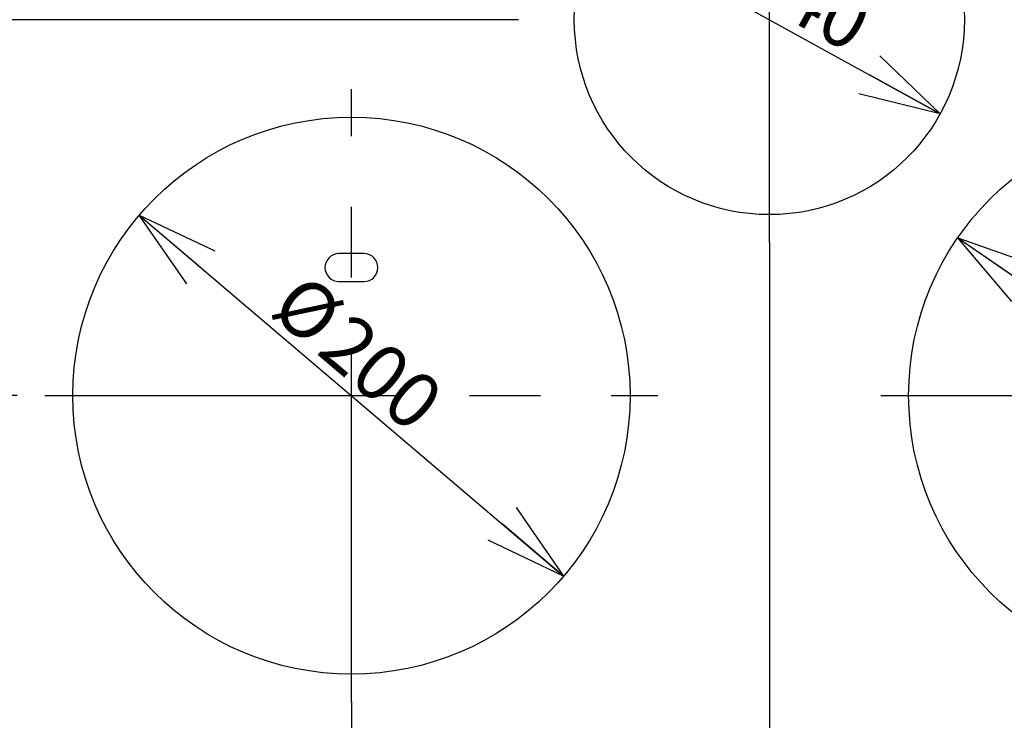
# Paper-space layout 'Layout1' of a CAD drawing. Extents: x 15 to 300, y 8 to 202.
# Drawn here: x 33 to 69, y 90 to 115 of the extents above; entities that cross this region are included whole.
import ezdxf

# ---------------------------------------------------------------- set-up
doc = ezdxf.new("R2010")
doc.units = 0
doc.linetypes.add('CENTERX2', pattern=[20.32, 12.7, -2.54, 2.54, -2.54])
doc.layers.get('0').update_dxf_attribs({"linetype": 'CONTINUOUS'})
doc.layers.add('1_ALL_DIMS', color=2, linetype='CONTINUOUS')
doc.styles.add('SLDTEXTSTYLE1', font='MSGOTHIC.TTC')
doc.styles.add('SLDTEXTSTYLE2', font='MSGOTHIC.TTC', dxfattribs={"width": 1.041667})
doc.styles.add('SLDTEXTSTYLE3', font='SWTXT.TTF', dxfattribs={"width": 1.034375})
doc.styles.add('SLDTEXTSTYLE4', font='SWTXT.TTF', dxfattribs={"width": 0.993})
doc.dimstyles.new('SLDDIMSTYLE10', dxfattribs={"dimtxt": 1.75, "dimasz": 2.9, "dimexe": 0, "dimexo": 0.0625, "dimgap": 0.4375, "dimtad": 3, "dimlfac": 2, "dimrnd": 1e-09, "dimzin": 4, "dimtxsty": 'SLDTEXTSTYLE3', "dimblk1": 'NONE', "dimblk2": 'NONE', "dimsah": 1, "dimcen": 0.09, "dimazin": 3, "dimtfac": 1, "dimtdec": 4, "dimtofl": 0, "dimtmove": 0, "dimatfit": 3, "dimtolj": 1, "dimtzin": 12})
doc.dimstyles.new('SLDDIMSTYLE6', dxfattribs={"dimtxt": 2, "dimasz": 2.9, "dimexe": 0, "dimexo": 0.0625, "dimgap": 0.5, "dimtad": 3, "dimdec": 0, "dimlfac": 2, "dimrnd": 1e-09, "dimzin": 12, "dimtxsty": 'SLDTEXTSTYLE2', "dimblk1": 'OPEN30', "dimblk2": 'OPEN30', "dimsah": 1, "dimcen": 0.09, "dimazin": 3, "dimtfac": 1, "dimtdec": 4, "dimtmove": 0, "dimatfit": 3, "dimtolj": 1, "dimtzin": 12})
doc.dimstyles.new('SLDDIMSTYLE7', dxfattribs={"dimtxt": 2, "dimasz": 2.9, "dimexe": 0, "dimexo": 0.0625, "dimgap": 0.5, "dimtad": 3, "dimdec": 0, "dimlfac": 2, "dimrnd": 1e-09, "dimzin": 12, "dimtxsty": 'SLDTEXTSTYLE2', "dimblk1": 'OPEN30', "dimblk2": 'OPEN30', "dimsah": 1, "dimcen": 0.09, "dimazin": 3, "dimtfac": 1, "dimtdec": 0, "dimtofl": 0, "dimtmove": 0, "dimatfit": 3, "dimtolj": 1, "dimtzin": 12})
doc.dimstyles.new('SLDDIMSTYLE8', dxfattribs={"dimtxt": 2, "dimasz": 2.9, "dimexe": 0, "dimexo": 0.0625, "dimgap": 0.5, "dimtad": 3, "dimdec": 1, "dimlfac": 2, "dimrnd": 1e-09, "dimzin": 12, "dimtxsty": 'SLDTEXTSTYLE2', "dimblk1": 'OPEN30', "dimblk2": 'OPEN30', "dimsah": 1, "dimcen": 0.09, "dimazin": 3, "dimtfac": 1, "dimtdec": 4, "dimtofl": 0, "dimtmove": 0, "dimatfit": 3, "dimtolj": 1, "dimtzin": 12})

# ---------------------------------------------------------------- blocks, each defined once
blk = doc.blocks.new('_OPEN30')
at = {"color": 0, "linetype": 'BYBLOCK'}
for p, q in [((-1, 0.267949), (0, 0)), ((0, 0), (-1, -0.267949)), ((0, 0), (-1, 0))]:
    blk.add_line(p, q, dxfattribs=at)
blk = doc.blocks.new('*D25')
at = {"layer": '1_ALL_DIMS', "color": 2, "linetype": 'CONTINUOUS'}
blk.add_line((54.275, 118.188), (66.531, 111.422), dxfattribs=at)
at = {"layer": '1_ALL_DIMS', "color": 2, "linetype": 'CONTINUOUS', "xscale": 2.9, "yscale": 2.9}
for p, rotation in [((54.275, 118.188, 0.1), 151.0997658669), ((66.531, 111.422, 0.1), 331.0997658669)]:
    blk.add_blockref('_OPEN30', p, dxfattribs=dict(at, rotation=rotation))
at = {"layer": '1_ALL_DIMS', "color": 2, "linetype": 'CONTINUOUS', "char_height": 2, "attachment_point": 1, "rotation": 331.0998, "style": 'SLDTEXTSTYLE1'}
for s, insert in [('%%c', (58.35, 118.597)), ('140', (60.283, 117.529))]:
    blk.add_mtext(s, dxfattribs=dict(at, insert=insert))
blk = doc.blocks.new('*D26')
at = {"layer": '1_ALL_DIMS', "color": 2, "linetype": 'CONTINUOUS'}
blk.add_line((67.163, 106.97), (83.644, 95.639), dxfattribs=at)
at = {"layer": '1_ALL_DIMS', "color": 2, "linetype": 'CONTINUOUS', "xscale": 2.9, "yscale": 2.9}
for p, rotation in [((67.163, 106.97, 0.1), 145.4914472601), ((83.644, 95.639, 0.1), 325.4914472601)]:
    blk.add_blockref('_OPEN30', p, dxfattribs=dict(at, rotation=rotation))
at = {"layer": '1_ALL_DIMS', "color": 2, "linetype": 'CONTINUOUS', "char_height": 2, "attachment_point": 1, "rotation": 325.4914, "style": 'SLDTEXTSTYLE1'}
for s, insert in [('%%c', (73.104, 105.709)), ('200', (74.924, 104.458))]:
    blk.add_mtext(s, dxfattribs=dict(at, insert=insert))
blk = doc.blocks.new('*D27')
at = {"layer": '1_ALL_DIMS', "color": 2, "linetype": 'CONTINUOUS'}
blk.add_line((37.79, 107.788), (53.017, 94.821), dxfattribs=at)
at = {"layer": '1_ALL_DIMS', "color": 2, "linetype": 'CONTINUOUS', "xscale": 2.9, "yscale": 2.9}
for p, rotation in [((37.79, 107.788, 0.1), 139.5838268199), ((53.017, 94.821, 0.1), 319.5838268199)]:
    blk.add_blockref('_OPEN30', p, dxfattribs=dict(at, rotation=rotation))
at = {"layer": '1_ALL_DIMS', "color": 2, "linetype": 'CONTINUOUS', "char_height": 2, "attachment_point": 1, "rotation": 319.5838, "style": 'SLDTEXTSTYLE1'}
for s, insert in [('%%c', (43.711, 105.802)), ('200', (45.393, 104.37))]:
    blk.add_mtext(s, dxfattribs=dict(at, insert=insert))
blk = doc.blocks.new('*D28')
at = {"layer": '1_ALL_DIMS', "color": 2, "linetype": 'CONTINUOUS'}
for p, q in [((51.403, 114.805), (24.413, 114.805)), ((25.413, 101.305), (25.413, 114.805)), ((33.403, 101.305), (24.413, 101.305))]:
    blk.add_line(p, q, dxfattribs=at)
at = {"layer": '1_ALL_DIMS', "color": 2, "linetype": 'CONTINUOUS', "xscale": 2.9, "yscale": 2.9}
for p, rotation in [((25.413, 114.805, 0.1), 90), ((25.413, 101.305, 0.1), 270)]:
    blk.add_blockref('_OPEN30', p, dxfattribs=dict(at, rotation=rotation))
at = {"layer": '1_ALL_DIMS', "color": 2, "linetype": 'CONTINUOUS', "insert": (23.086, 106.238), "char_height": 2, "attachment_point": 1, "rotation": 90, "style": 'SLDTEXTSTYLE1'}
blk.add_mtext('137', dxfattribs=at)
blk = doc.blocks.new('*D29')
at = {"layer": '1_ALL_DIMS', "color": 2, "linetype": 'CONTINUOUS'}
for p, q in [((25.413, 101.305), (25.413, 107.305)), ((33.403, 101.305), (24.413, 101.305)), ((25.413, 80.292), (25.413, 101.305)), ((31.453, 80.292), (24.413, 80.292)), ((25.413, 80.292), (25.413, 74.292))]:
    blk.add_line(p, q, dxfattribs=at)
at = {"layer": '1_ALL_DIMS', "color": 2, "linetype": 'CONTINUOUS', "xscale": 2.9, "yscale": 2.9}
for p, rotation in [((25.413, 101.305, 0.1), 270), ((25.413, 80.292, 0.1), 90)]:
    blk.add_blockref('_OPEN30', p, dxfattribs=dict(at, rotation=rotation))
at = {"layer": '1_ALL_DIMS', "color": 2, "linetype": 'CONTINUOUS', "insert": (23.086, 87.773), "char_height": 2, "attachment_point": 1, "rotation": 90, "style": 'SLDTEXTSTYLE1'}
blk.add_mtext('210.1', dxfattribs=at)
blk = doc.blocks.new('*D32')
at = {"layer": '1_ALL_DIMS', "color": 2, "linetype": 'CONTINUOUS'}
for p, q in [((60.403, 106.805), (60.403, 69.829)), ((45.403, 90.305), (45.403, 69.829)), ((45.403, 70.579), (46.852, 70.967)), ((58.954, 70.967), (60.403, 70.579)), ((46.852, 70.191), (45.403, 70.579)), ((45.403, 70.579), (46.903, 70.579)), ((58.903, 70.579), (46.903, 70.579)), ((60.403, 70.579), (58.903, 70.579)), ((60.403, 70.579), (58.954, 70.191))]:
    blk.add_line(p, q, dxfattribs=at)
at = {"layer": '1_ALL_DIMS', "color": 2, "linetype": 'CONTINUOUS', "insert": (50.424, 72.829, 0.1), "char_height": 1.75, "attachment_point": 1, "style": 'SLDTEXTSTYLE4'}
blk.add_mtext('１５０', dxfattribs=at)
blk = doc.blocks.new('_NONE')
blk = doc.blocks.new('*D33')
at = {"layer": '1_ALL_DIMS', "color": 2, "linetype": 'CONTINUOUS'}
for p, q in [((60.403, 106.805), (60.403, 69.829)), ((75.403, 90.305), (75.403, 69.829)), ((60.403, 70.579), (61.852, 70.967)), ((73.954, 70.967), (75.403, 70.579)), ((61.852, 70.191), (60.403, 70.579)), ((60.403, 70.579), (61.903, 70.579)), ((73.903, 70.579), (61.903, 70.579)), ((75.403, 70.579), (73.903, 70.579)), ((75.403, 70.579), (73.954, 70.191))]:
    blk.add_line(p, q, dxfattribs=at)
at = {"layer": '1_ALL_DIMS', "color": 2, "linetype": 'CONTINUOUS', "insert": (65.424, 72.829, 0.1), "char_height": 1.75, "attachment_point": 1, "style": 'SLDTEXTSTYLE4'}
blk.add_mtext('１５０', dxfattribs=at)

psp = doc.layouts.get("Layout1")

# ---------------------------------------------------------------- linework, layer by layer
at = {"color": 7, "linetype": 'CENTERX2'}
for p, q in [((60.4032, 106.8046), (60.4032, 122.8046)), ((45.4032, 90.3046), (45.4032, 112.3046)), ((34.4032, 101.3046), (56.4032, 101.3046)), ((64.4032, 101.3046), (86.4032, 101.3046))]:
    psp.add_line(p, q, dxfattribs=at)
at = {"color": 7, "linetype": 'CONTINUOUS'}
for p, q in [((45.8532, 106.4046), (44.9532, 106.4046)), ((44.9532, 105.4046), (45.8532, 105.4046))]:
    psp.add_line(p, q, dxfattribs=at)
for centre, radius in [((60.4032, 114.8046), 7), ((45.4032, 101.3046), 10), ((75.4032, 101.3046), 10)]:
    psp.add_circle(centre, radius, dxfattribs=at)
for centre, start, end in [((44.9532, 105.9046), 90, 270), ((45.8532, 105.9046), 270, 90)]:
    psp.add_arc(centre, 0.5, start, end, dxfattribs=at)

# ---------------------------------------------------------------- dimensions: what is measured, and where the dimension line sits
at = {"layer": '1_ALL_DIMS', "color": 2, "linetype": 'CONTINUOUS'}
for p1, p2, picture, middle in [((54.2749, 118.1876), (66.5314, 111.4216), '*D25', (59.7821, 115.1475)), ((37.7896, 107.788), (53.0167, 94.8213), '*D27', (44.426, 102.1367)), ((67.1628, 106.9699), (83.6436, 95.6393), '*D26', (74.1928, 102.1367))]:
    dim = psp.add_diameter_dim_2p(p1=p1, p2=p2, dimstyle='SLDDIMSTYLE6', dxfattribs=at)
    dim.commit()
    dim.dimension.update_dxf_attribs({"geometry": picture, "text_midpoint": middle, "dimtype": 163})
for base, p1, p2, dimstyle, picture, middle in [((25.4132, 114.8046), (34.4032, 101.3046), (52.4032, 114.8046), 'SLDDIMSTYLE7', '*D28', (25.4132, 108.0546)), ((25.4132, 101.3046), (32.4532, 80.2923), (34.4032, 101.3046), 'SLDDIMSTYLE8', '*D29', (25.4132, 90.7985))]:
    dim = psp.add_linear_dim(base=base, p1=p1, p2=p2, angle=90, dimstyle=dimstyle, dxfattribs=at)
    dim.commit()
    dim.dimension.update_dxf_attribs({"geometry": picture, "text_midpoint": middle, "dimtype": 160})
for base, p1, p2, picture, middle in [((60.4032, 70.5788), (45.4032, 90.3046), (60.4032, 106.8046), '*D32', (52.9032, 70.5788)), ((75.4032, 70.5788), (60.4032, 106.8046), (75.4032, 90.3046), '*D33', (67.9032, 70.5788))]:
    dim = psp.add_linear_dim(base=base, p1=p1, p2=p2, dimstyle='SLDDIMSTYLE10', dxfattribs=at)
    dim.commit()
    dim.dimension.update_dxf_attribs({"geometry": picture, "text_midpoint": middle, "dimtype": 160})

doc.saveas('drawing.dxf')
